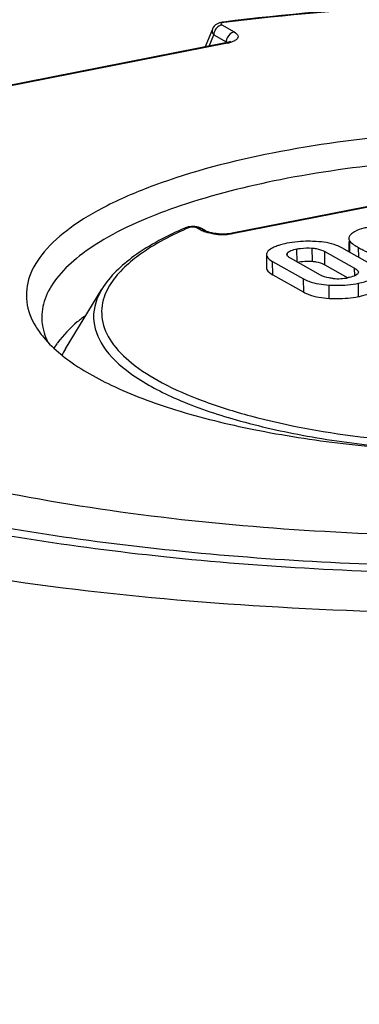
# Model space of a CAD drawing. Units: millimetres. Extents: x -3 to 844, y 0 to 594.
# Drawn here: x 222 to 224, y 260 to 266 of the extents above; entities that cross this region are included whole.
import ezdxf

# ---------------------------------------------------------------- set-up
doc = ezdxf.new("R2010")
doc.units = ezdxf.units.MM
doc.header["$LTSCALE"] = 46.255
doc.layers.get('0').update_dxf_attribs({"linetype": 'CONTINUOUS'})
for name, color, linetype in [('BEZUGSACHSEN', 7, 'CONTINUOUS'), ('FASEN', 7, 'CONTINUOUS'), ('RUNDUNGEN', 7, 'CONTINUOUS')]:
    doc.layers.add(name, color=color, linetype=linetype)

msp = doc.modelspace()

# ---------------------------------------------------------------- linework, layer by layer
at = {"color": 7, "linetype": 'CONTINUOUS'}
for p, q in [((223.9321, 264.50622), (223.93272, 264.43892)), ((223.9485, 264.49613), (223.95638, 264.48993)), ((223.77795, 264.44071), (223.96897, 264.33381)), ((224.0844, 264.3538), (223.88598, 264.46484)), ((223.40339, 264.42109), (223.40418, 264.33607)), ((223.44334, 264.37744), (223.64177, 264.2664)), ((223.74979, 264.29053), (223.55877, 264.39743)), ((223.77874, 264.35568), (223.92598, 264.27329)), ((223.44413, 264.29241), (223.64255, 264.18137))]:
    msp.add_line(p, q, dxfattribs=at)
at = {"color": 9, "linetype": 'CONTINUOUS'}
for p, q in [((223.93914, 264.43509), (223.93849, 264.50628)), ((223.53841, 264.42284), (223.53833, 264.43194)), ((223.60033, 264.37255), (223.59955, 264.45758)), ((223.69794, 264.37833), (223.69716, 264.46336)), ((223.77874, 264.35568), (223.77795, 264.44071)), ((223.99488, 264.4039), (223.99431, 264.46614)), ((223.44413, 264.29241), (223.44334, 264.37744)), ((223.96942, 264.28548), (223.96897, 264.33381)), ((223.64255, 264.18137), (223.64177, 264.2664)), ((223.99348, 264.15255), (223.9927, 264.23757)), ((223.80611, 264.14125), (223.80532, 264.22627))]:
    msp.add_line(p, q, dxfattribs=at)
at = {"color": 7, "linetype": 'CONTINUOUS'}
for centre, radius, start, end in [((1312.74076, -5203.51723), 5569.13106, 100.87368652, 101.47500088), ((223.86063, 264.61418), 0.34716, 265.092851, 281.223543)]:
    msp.add_arc(centre, radius, start, end, dxfattribs=at)
for points, knots in [([(223.96883, 264.56773), (223.96449, 264.56512), (223.95156, 264.55664), (223.93872, 264.54581), (223.93455, 264.53608)], [0, 0, 0, 0, 0.3231466, 1, 1, 1, 1]), ([(224.05551, 264.59621), (224.04642, 264.59441), (224.01677, 264.58778), (223.98701, 264.57865), (223.96883, 264.56773)], [0, 0, 0, 0, 0.3039566, 1, 1, 1, 1]), ([(223.53536, 264.49349), (223.53069, 264.49257), (223.51334, 264.48894), (223.49615, 264.48446), (223.48379, 264.4805)], [0, 0, 0, 0, 0.2681815, 1, 1, 1, 1]), ([(223.723, 264.50515), (223.70646, 264.50605), (223.64374, 264.5078), (223.58068, 264.50244), (223.53536, 264.49349)], [0, 0, 0, 0, 0.2639022, 1, 1, 1, 1]), ([(223.88598, 264.46484), (223.87524, 264.47085), (223.82387, 264.49429), (223.76688, 264.50277), (223.723, 264.50515)], [0, 0, 0, 0, 0.2187268, 1, 1, 1, 1]), ([(223.95638, 264.48993), (223.9589, 264.48808), (223.97113, 264.47952), (223.98401, 264.4719), (223.99431, 264.46614)], [0, 0, 0, 0, 0.2093374, 1, 1, 1, 1]), ([(223.41535, 264.4444), (223.41346, 264.44261), (223.4074, 264.43622), (223.40333, 264.42736), (223.40339, 264.42109)], [0, 0, 0, 0, 0.2932675, 1, 1, 1, 1]), ([(223.48379, 264.4805), (223.48016, 264.47933), (223.46677, 264.47479), (223.45368, 264.4693), (223.44453, 264.46454)], [0, 0, 0, 0, 0.2701565, 1, 1, 1, 1]), ([(223.55877, 264.39743), (223.55552, 264.39925), (223.54584, 264.40514), (223.53497, 264.41475), (223.53492, 264.42281)], [0, 0, 0, 0, 0.3162652, 1, 1, 1, 1]), ([(223.53833, 264.43194), (223.54381, 264.43905), (223.56493, 264.4498), (223.5864, 264.45498), (223.59955, 264.45758)], [0, 0, 0, 0, 0.4014235, 1, 1, 1, 1]), ([(223.59955, 264.45758), (223.60712, 264.45907), (223.63932, 264.46446), (223.67232, 264.46551), (223.69716, 264.46336)], [0, 0, 0, 0, 0.2365515, 1, 1, 1, 1]), ([(223.69716, 264.46336), (223.70563, 264.46263), (223.73347, 264.45904), (223.76086, 264.45027), (223.77795, 264.44071)], [0, 0, 0, 0, 0.3026717, 1, 1, 1, 1]), ([(223.99431, 264.46614), (224.00313, 264.4612), (224.03344, 264.44508), (224.06518, 264.43109), (224.08858, 264.42472)], [0, 0, 0, 0, 0.2942729, 1, 1, 1, 1]), ([(223.40339, 264.42109), (223.40342, 264.41742), (223.40914, 264.39719), (223.42885, 264.38555), (223.44334, 264.37744)], [0, 0, 0, 0, 0.1811205, 1, 1, 1, 1]), ([(223.69794, 264.37833), (223.7057, 264.37766), (223.73354, 264.37418), (223.76103, 264.36559), (223.77874, 264.35568)], [0, 0, 0, 0, 0.2772462, 1, 1, 1, 1]), ([(223.40418, 264.33607), (223.40421, 264.33239), (223.40992, 264.31217), (223.42963, 264.30052), (223.44413, 264.29241)], [0, 0, 0, 0, 0.1811205, 1, 1, 1, 1]), ([(223.98966, 264.29958), (223.98786, 264.29712), (223.97519, 264.28563), (223.95826, 264.28084), (223.94491, 264.27742)], [0, 0, 0, 0, 0.1808715, 1, 1, 1, 1]), ([(223.96897, 264.33381), (223.97222, 264.33199), (223.98189, 264.32613), (223.99278, 264.31655), (223.99283, 264.3085)], [0, 0, 0, 0, 0.3163337, 1, 1, 1, 1]), ([(223.64177, 264.2664), (223.65251, 264.26039), (223.7041, 264.23697), (223.76128, 264.22871), (223.80532, 264.22627)], [0, 0, 0, 0, 0.2181671, 1, 1, 1, 1]), ([(223.83093, 264.2683), (223.82248, 264.26903), (223.79457, 264.27252), (223.76696, 264.28093), (223.74979, 264.29053)], [0, 0, 0, 0, 0.301484, 1, 1, 1, 1]), ([(223.80532, 264.22627), (223.82187, 264.22535), (223.88449, 264.22352), (223.94748, 264.22864), (223.9927, 264.23757)], [0, 0, 0, 0, 0.2644001, 1, 1, 1, 1]), ([(223.9927, 264.23757), (224.00613, 264.24022), (224.0481, 264.25012), (224.0912, 264.26633), (224.11271, 264.28697)], [0, 0, 0, 0, 0.3147306, 1, 1, 1, 1]), ([(223.64255, 264.18137), (223.6533, 264.17536), (223.70488, 264.15195), (223.76206, 264.14369), (223.80611, 264.14125)], [0, 0, 0, 0, 0.2181671, 1, 1, 1, 1]), ([(223.99348, 264.15255), (224.00259, 264.15434), (224.03377, 264.16127), (224.06462, 264.17123), (224.08471, 264.18183)], [0, 0, 0, 0, 0.2901024, 1, 1, 1, 1]), ([(223.80611, 264.14125), (223.82265, 264.14033), (223.88527, 264.1385), (223.94826, 264.14362), (223.99348, 264.15255)], [0, 0, 0, 0, 0.2644001, 1, 1, 1, 1])]:
    msp.add_open_spline(points, degree=3, knots=knots, dxfattribs=at)
for points in [[(223.93455, 264.53608), (223.93292, 264.53228), (223.9319, 264.52808), (223.93194, 264.52395)], [(223.93194, 264.52395), (223.932, 264.51767), (223.93472, 264.5113), (223.93849, 264.50628)], [(223.93849, 264.50628), (223.94134, 264.50248), (223.94487, 264.4992), (223.9485, 264.49613)], [(223.44453, 264.46454), (223.43405, 264.45908), (223.42392, 264.45254), (223.41535, 264.4444)], [(223.53492, 264.42281), (223.5349, 264.42606), (223.53634, 264.42936), (223.53833, 264.43194)], [(223.60033, 264.37255), (223.63231, 264.37886), (223.66547, 264.38114), (223.69794, 264.37833)], [(223.99283, 264.3085), (223.99285, 264.30534), (223.99151, 264.30213), (223.98966, 264.29958)], [(223.94491, 264.27742), (223.93938, 264.276), (223.9338, 264.27477), (223.9282, 264.27366)]]:
    msp.add_open_spline(points, degree=3, dxfattribs=at)
at = {"layer": 'BEZUGSACHSEN', "color": 7, "linetype": 'CONTINUOUS'}
msp.add_line((222.11518, 263.81748), (222.34922, 264.20054), dxfattribs=at)
for centre, radius, start, end in [((222.52618, 263.52283), 0.56935, 144.01431, 144.895633), ((222.49475, 263.54457), 0.53114, 144.864288, 148.585899), ((222.50366, 263.57947), 0.4556, 148.505344, 154.338163)]:
    msp.add_arc(centre, radius, start, end, dxfattribs=at)
msp.add_open_spline([(222.24567, 264.03289), (222.22719, 264.01914), (222.16126, 263.96715), (222.10131, 263.90672), (222.06548, 263.85738)], degree=3, knots=[0, 0, 0, 0, 0.2741663, 1, 1, 1, 1], dxfattribs=at)
at = {"layer": 'FASEN', "color": 7, "linetype": 'CONTINUOUS'}
for centre, radius, start, end in [((222.2993, 264.0201), 0.3358, 182.689031, 191.342168), ((222.38387, 264.24046), 0.53712, 211.409491, 215.471525), ((222.37329, 264.04365), 0.41366, 201.967482, 206.119063), ((222.7635, 264.60876), 1.06798, 230.565757, 231.937419)]:
    msp.add_arc(centre, radius, start, end, dxfattribs=at)
for points, knots in [([(221.14289, 266.83565), (221.95845, 266.99688), (223.66146, 267.20403), (225.80489, 267.22858), (227.51636, 267.10316), (228.71762, 266.94069), (229.81244, 266.71433), (230.76962, 266.43087), (231.46102, 266.14214), (231.91781, 265.88293), (232.19449, 265.68879), (232.41977, 265.48629), (232.6386, 265.22167), (232.76941, 264.92044), (232.76906, 264.61655), (232.70942, 264.39453), (232.59237, 264.17705), (232.34888, 263.87748), (231.89503, 263.52664), (231.46953, 263.30677), (231.22863, 263.1991)], [0, 0, 0, 0, 0.1690173, 0.3477189, 0.4349442, 0.5177208, 0.5939951, 0.6620053, 0.7204246, 0.7458199, 0.7686527, 0.7890258, 0.8071697, 0.8383819, 0.8530716, 0.8682283, 0.8846443, 0.9029179, 0.9463535, 1, 1, 1, 1]), ([(221.221, 266.70801), (221.83044, 266.82849), (223.10301, 267.0049), (225.04508, 267.09982), (226.98559, 267.03046), (228.53695, 266.83556), (229.67159, 266.59433), (230.4163, 266.38488), (231.06866, 266.14519), (231.61823, 265.87919), (232.0569, 265.59074), (232.37876, 265.28204), (232.5775, 264.95218), (232.61705, 264.71502), (232.61196, 264.60493)], [0, 0, 0, 0, 0.1518991, 0.3135187, 0.4748943, 0.6261269, 0.6951182, 0.7583742, 0.8151255, 0.8648441, 0.9073508, 0.9430072, 0.9730517, 1, 1, 1, 1]), ([(221.89199, 266.41646), (222.54986, 266.54655), (223.92363, 266.71367), (225.65268, 266.73366), (227.03333, 266.63262), (228.00237, 266.50166), (228.88552, 266.31914), (229.65769, 266.09054), (230.21527, 265.85759), (230.58394, 265.64855), (230.86509, 265.45053), (231.13159, 265.19096), (231.27063, 264.872), (231.27027, 264.6267), (231.20318, 264.37736), (230.98169, 264.06879), (230.56537, 263.74782), (230.22164, 263.56982), (230.02728, 263.48295)], [0, 0, 0, 0, 0.1690494, 0.3477969, 0.4350431, 0.5178383, 0.5941283, 0.6621513, 0.7205806, 0.7459803, 0.7688172, 0.8072306, 0.8384545, 0.8531521, 0.8683178, 0.9028748, 0.9463331, 1, 1, 1, 1]), ([(222.21235, 266.33431), (222.69996, 266.42115), (223.71045, 266.546), (225.24355, 266.60277), (226.76231, 266.53332), (228.16754, 266.34258), (229.21944, 266.08334), (229.92738, 265.81495), (230.35073, 265.60402), (230.68828, 265.37609), (230.93562, 265.13271), (231.08781, 264.87329), (231.11781, 264.68758), (231.11381, 264.60113)], [0, 0, 0, 0, 0.1547448, 0.3175449, 0.4788247, 0.6291325, 0.7600447, 0.8161868, 0.865385, 0.9075073, 0.9429508, 0.9729616, 1, 1, 1, 1]), ([(220.03284, 263.38711), (219.79532, 263.48797), (219.46699, 263.65339), (219.10774, 263.93633), (218.9207, 264.14457), (218.80102, 264.36244), (218.75409, 264.58856), (218.7841, 264.81616), (218.88799, 265.03765), (219.06008, 265.25086), (219.39935, 265.54312), (219.99218, 265.86895), (220.8709, 266.18649), (221.5333, 266.34573), (221.89199, 266.41646)], [0, 0, 0, 0, 0.1367123, 0.1928367, 0.2414676, 0.2840507, 0.3230343, 0.3617289, 0.4035253, 0.4510397, 0.5058677, 0.6398388, 0.8063035, 1, 1, 1, 1]), ([(218.92298, 264.48844), (218.91717, 264.5782), (218.94642, 264.77258), (219.10564, 265.04448), (219.36645, 265.30056), (219.72362, 265.54142), (220.17227, 265.7652), (220.92029, 266.04992), (221.53657, 266.20333), (221.9701, 266.28882)], [0, 0, 0, 0, 0.0718377, 0.1520927, 0.2475494, 0.3615005, 0.4948317, 0.647102, 1, 1, 1, 1]), ([(228.11784, 264.01145), (228.14501, 264.05645), (228.18518, 264.15363), (228.17542, 264.31477), (228.09374, 264.46669), (227.95145, 264.60663), (227.75238, 264.73652), (227.3909, 264.9057), (226.82107, 265.0689), (226.03747, 265.19032), (225.17285, 265.23628), (224.29651, 265.20289), (223.71963, 265.12558), (223.44345, 265.07104)], [0, 0, 0, 0, 0.0297787, 0.0577565, 0.0884632, 0.1252623, 0.1697939, 0.2225044, 0.3508495, 0.5038049, 0.6710354, 0.8405236, 1, 1, 1, 1]), ([(223.44345, 265.07104), (223.1856, 265.02013), (222.82319, 264.92789), (222.39499, 264.74753), (222.15541, 264.60751), (221.98127, 264.45642), (221.87585, 264.29233), (221.8536, 264.1153), (221.89608, 264.00873), (221.92546, 263.96054)], [0, 0, 0, 0, 0.3696914, 0.522926, 0.6524014, 0.7584445, 0.8447747, 0.9206105, 1, 1, 1, 1]), ([(228.08238, 264.06086), (228.08362, 264.10528), (228.06591, 264.20071), (227.98399, 264.33293), (227.85292, 264.45676), (227.5964, 264.62315), (227.16205, 264.79434), (226.53653, 264.94156), (225.80943, 265.03191), (225.02969, 265.05884), (224.24952, 265.02016), (223.73833, 264.94905), (223.49344, 264.90069)], [0, 0, 0, 0, 0.0270078, 0.0572215, 0.0930818, 0.135779, 0.2423743, 0.3746193, 0.5257514, 0.6869126, 0.8482771, 1, 1, 1, 1]), ([(223.49344, 264.90069), (223.27651, 264.85786), (222.88833, 264.76076), (222.44926, 264.58083), (222.19077, 264.40839), (222.05937, 264.28107), (221.97815, 264.14606), (221.96179, 264.0492), (221.96387, 264.00435)], [0, 0, 0, 0, 0.3532582, 0.6381616, 0.7522043, 0.847855, 0.928268, 1, 1, 1, 1]), ([(221.94644, 263.92877), (221.95545, 263.91612), (221.99651, 263.86315), (222.0454, 263.81657), (222.08513, 263.7839)], [0, 0, 0, 0, 0.2318862, 1, 1, 1, 1]), ([(222.10507, 263.7679), (222.19807, 263.69505), (222.43102, 263.56332), (222.84243, 263.41177), (223.34124, 263.28982), (224.11833, 263.17094), (225.14737, 263.12894), (225.98117, 263.19883), (226.38949, 263.26654)], [0, 0, 0, 0, 0.0806798, 0.1809847, 0.2988526, 0.4306835, 0.7173463, 1, 1, 1, 1]), ([(228.14253, 262.91872), (227.44495, 262.78077), (225.98942, 262.60909), (223.82441, 262.60296), (222.07113, 262.80197), (220.82671, 263.09533), (220.27994, 263.28218), (220.03284, 263.38711)], [0, 0, 0, 0, 0.259734, 0.5334481, 0.7895291, 0.9019434, 1, 1, 1, 1]), ([(228.89163, 262.49953), (228.02682, 262.32856), (226.2225, 262.11559), (223.53866, 262.10774), (221.36524, 262.35416), (219.82259, 262.71765), (219.14476, 262.94921), (218.83844, 263.07926)], [0, 0, 0, 0, 0.2597482, 0.533454, 0.7895293, 0.9019426, 1, 1, 1, 1])]:
    msp.add_open_spline(points, degree=3, knots=knots, dxfattribs=at)
msp.add_open_spline([(221.97005, 263.95406), (221.9745, 263.93182), (221.98119, 263.90995), (221.98966, 263.88891)], degree=3, dxfattribs=at)
at = {"layer": 'RUNDUNGEN', "color": 7, "linetype": 'CONTINUOUS'}
for p, q in [((223.09415, 265.90161), (223.08537, 265.89707)), ((223.10312, 265.905), (223.09415, 265.90161)), ((223.12951, 265.9101), (223.12305, 265.90929)), ((223.12958, 265.91004), (223.12305, 265.90929)), ((223.05729, 265.8648), (223.01114, 265.75141)), ((223.14224, 265.77729), (221.7111, 265.49469)), ((224.6147, 264.84061), (223.18336, 264.55797)), ((222.89253, 264.59564), (222.88505, 264.59281)), ((222.90224, 264.5983), (222.89253, 264.59564)), ((222.96766, 264.59609), (222.95682, 264.59868)), ((223.01328, 264.57364), (222.98832, 264.58761))]:
    msp.add_line(p, q, dxfattribs=at)
at = {"layer": 'RUNDUNGEN', "color": 9, "linetype": 'CONTINUOUS'}
for p, q in [((223.11719, 265.89132), (223.19655, 265.84691)), ((223.03694, 265.7565), (223.06579, 265.82736)), ((223.06579, 265.82736), (223.14516, 265.78295)), ((223.15334, 265.77511), (221.7222, 265.49251)), ((223.14516, 265.78295), (223.14284, 265.77706)), ((224.6258, 264.83843), (223.19446, 264.55579)), ((222.98346, 264.57796), (222.95849, 264.59194))]:
    msp.add_line(p, q, dxfattribs=at)
at = {"layer": 'RUNDUNGEN', "color": 7, "linetype": 'CONTINUOUS'}
for points in [[(223.08537, 265.89707), (223.07697, 265.89118), (223.06933, 265.88394), (223.0629, 265.87555), (223.05788, 265.86619), (223.05728, 265.86478)], [(223.12306, 265.90929), (223.12125, 265.90905), (223.11214, 265.90742), (223.10312, 265.905)], [(223.1729, 265.78693), (223.17348, 265.78741), (223.17281, 265.78699), (223.17055, 265.78579), (223.16654, 265.78404), (223.1608, 265.78199), (223.15344, 265.77985), (223.14454, 265.77776), (223.14224, 265.77729)], [(222.93444, 264.60112), (222.92331, 264.60104), (222.91251, 264.60009), (222.90224, 264.5983)], [(222.95682, 264.59868), (222.94569, 264.60034), (222.93444, 264.60112)], [(222.98845, 264.58753), (222.9782, 264.59246), (222.96766, 264.59609)], [(223.04194, 264.56286), (223.03124, 264.56607), (223.02243, 264.56932), (223.0158, 264.57231), (223.01334, 264.57361)], [(223.1395, 264.55308), (223.12571, 264.5528), (223.11142, 264.55306), (223.09677, 264.5539), (223.08214, 264.55534), (223.06779, 264.55736), (223.05426, 264.55991), (223.04194, 264.56286)], [(223.16493, 264.55508), (223.15265, 264.55386), (223.1395, 264.55308)], [(223.18336, 264.55797), (223.17618, 264.55667), (223.16493, 264.55508)]]:
    msp.add_lwpolyline(points, dxfattribs=at)
msp.add_arc((1312.31139, -5203.05743), 5568.88112, 100.86645751, 101.47372007, dxfattribs=at)
at = {"layer": 'RUNDUNGEN', "color": 9, "linetype": 'CONTINUOUS'}
for centre, radius, start, end in [((1312.33906, -5203.05665), 5568.874, 100.86673832, 101.47400076), ((223.21004, 265.7804), 0.06493, 171.276962, 177.74841), ((223.10442, 266.02358), 0.25324, 281.138029, 283.766904), ((223.1099, 266.00065), 0.22966, 283.799776, 284.288874), ((223.84795, 262.41433), 2.37396, 113.317141, 113.857274), ((223.04567, 264.68943), 0.12765, 240.833632, 244.298891), ((222.96854, 264.55226), 0.04051, 60.77266, 64.720752), ((223.1243, 264.97002), 0.42054, 261.972329, 269.877466), ((223.12514, 264.95296), 0.40347, 269.752276, 275.074752)]:
    msp.add_arc(centre, radius, start, end, dxfattribs=at)
for points, knots in [([(231.73167, 265.13514), (231.62479, 265.31999), (231.36534, 265.56796), (230.94609, 265.83561), (230.36903, 266.12034), (229.4869, 266.41824), (228.27091, 266.68136), (226.90072, 266.8524), (225.44111, 266.92279), (223.96146, 266.88863), (222.97962, 266.79455), (222.49914, 266.72819)], [0, 0, 0, 0, 0.066318, 0.1076877, 0.1548154, 0.2656375, 0.3958878, 0.5406747, 0.6940146, 0.8493516, 1, 1, 1, 1]), ([(230.55611, 264.55089), (230.47568, 264.70092), (230.18642, 264.99169), (229.58733, 265.3219), (228.78518, 265.60539), (227.81221, 265.82549), (226.71011, 265.97328), (225.13404, 266.06263), (223.92707, 266.00643), (223.12999, 265.90644)], [0, 0, 0, 0, 0.065586, 0.1528548, 0.2626101, 0.3920959, 0.5366526, 0.6904912, 1, 1, 1, 1]), ([(223.12999, 265.90644), (223.12393, 265.90568), (223.11327, 265.90549), (223.11174, 265.89442), (223.11539, 265.89233), (223.11719, 265.89132)], [0, 0, 0, 0, 0.6330563, 0.7863372, 1, 1, 1, 1]), ([(223.12999, 265.90644), (223.12895, 265.90738), (223.12684, 265.90893), (223.12419, 265.90943), (223.12305, 265.90929)], [0, 0, 0, 0, 0.550474, 1, 1, 1, 1]), ([(223.05728, 265.86478), (223.05377, 265.85613), (223.05597, 265.84102), (223.06342, 265.83031), (223.06579, 265.82736)], [0, 0, 0, 0, 0.7113753, 1, 1, 1, 1]), ([(223.19655, 265.84691), (223.17759, 265.84317), (223.15444, 265.82215), (223.14689, 265.79702), (223.14586, 265.79024)], [0, 0, 0, 0, 0.7381685, 1, 1, 1, 1]), ([(223.19655, 265.84691), (223.20738, 265.84085), (223.22602, 265.8278), (223.21838, 265.80176), (223.20776, 265.79482), (223.20162, 265.79133)], [0, 0, 0, 0, 0.5070487, 0.7113988, 1, 1, 1, 1]), ([(223.15762, 265.78103), (223.1593, 265.78061), (223.16198, 265.77982), (223.16456, 265.77821), (223.1651, 265.77724)], [0, 0, 0, 0, 0.6098575, 1, 1, 1, 1]), ([(223.20162, 265.79133), (223.19926, 265.78998), (223.18808, 265.78434), (223.17607, 265.78051), (223.16658, 265.77809)], [0, 0, 0, 0, 0.2170479, 1, 1, 1, 1]), ([(218.26885, 265.02698), (218.20882, 264.92872), (218.11963, 264.71674), (218.1383, 264.36447), (218.31454, 264.03205), (218.62355, 263.72604), (219.05674, 263.44227), (219.60765, 263.18326), (220.26684, 262.95307), (221.31639, 262.67998), (222.79735, 262.45215), (224.68379, 262.35215), (226.5967, 262.42575), (227.85579, 262.59464), (228.45857, 262.71366)], [0, 0, 0, 0, 0.0298917, 0.0579053, 0.0885781, 0.1253074, 0.1697619, 0.2224027, 0.2829728, 0.3507664, 0.5036991, 0.6709586, 0.8404989, 1, 1, 1, 1]), ([(218.29534, 265.01085), (218.24141, 264.91322), (218.16508, 264.70135), (218.20288, 264.35597), (218.39142, 264.03205), (218.70807, 263.7331), (219.14558, 263.45578), (219.93306, 263.09566), (221.16646, 262.74907), (222.85699, 262.49281), (224.71731, 262.39809), (226.60028, 262.47259), (227.8392, 262.63942), (228.43233, 262.75654)], [0, 0, 0, 0, 0.0292984, 0.0572858, 0.0883714, 0.1256923, 0.1707335, 0.2238636, 0.3526721, 0.5055741, 0.672353, 0.8411845, 1, 1, 1, 1]), ([(222.88778, 264.58545), (222.77693, 264.53642), (222.58982, 264.43812), (222.43251, 264.28669), (222.38955, 264.20806)], [0, 0, 0, 0, 0.5749852, 1, 1, 1, 1]), ([(222.92966, 264.59788), (222.92392, 264.59789), (222.91659, 264.59724), (222.90968, 264.595), (222.90829, 264.59441)], [0, 0, 0, 0, 0.7915705, 1, 1, 1, 1]), ([(223.03328, 264.55971), (223.02921, 264.56069), (223.01456, 264.56455), (223.00019, 264.56964), (222.99031, 264.57441)], [0, 0, 0, 0, 0.2764261, 1, 1, 1, 1]), ([(222.34922, 264.20054), (222.31605, 264.14624), (222.27238, 264.01577), (222.35359, 263.80901), (222.54566, 263.63805), (222.82975, 263.48635), (223.20211, 263.35744), (223.64868, 263.2555), (224.15218, 263.18527), (224.50548, 263.16206), (224.68779, 263.15616)], [0, 0, 0, 0, 0.066561, 0.1335508, 0.2191295, 0.3307774, 0.4688109, 0.6300185, 0.8092133, 1, 1, 1, 1]), ([(222.3632, 264.14808), (222.34804, 264.10261), (222.33866, 263.99889), (222.40891, 263.84748), (222.54689, 263.71181), (222.74617, 263.58782), (223.00359, 263.47667), (223.44001, 263.34177), (224.08015, 263.23045), (224.90744, 263.18253), (225.74722, 263.22089), (226.51192, 263.341), (226.97889, 263.48227), (227.17807, 263.57269)], [0, 0, 0, 0, 0.0273468, 0.0565163, 0.0921426, 0.1363987, 0.1897456, 0.2516894, 0.3966445, 0.5590425, 0.7237265, 0.8752071, 1, 1, 1, 1])]:
    msp.add_open_spline(points, degree=3, knots=knots, dxfattribs=at)
at = {"layer": 'RUNDUNGEN', "color": 7, "linetype": 'CONTINUOUS'}
for points, knots in [([(230.5834, 264.5681), (230.48961, 264.7215), (230.18102, 265.01233), (229.56142, 265.34186), (228.74946, 265.62077), (227.77521, 265.83599), (226.67819, 265.97954), (225.11494, 266.06518), (223.91911, 266.0088), (223.12951, 265.9101)], [0, 0, 0, 0, 0.0691527, 0.1584647, 0.2689632, 0.3981655, 0.5416715, 0.6939586, 1, 1, 1, 1]), ([(222.88506, 264.59282), (222.76961, 264.54305), (222.57, 264.44068), (222.40053, 264.28435), (222.34942, 264.20087)], [0, 0, 0, 0, 0.5622476, 1, 1, 1, 1])]:
    msp.add_open_spline(points, degree=3, knots=knots, dxfattribs=at)
at = {"layer": 'RUNDUNGEN', "color": 9, "linetype": 'CONTINUOUS'}
for points in [[(223.09797, 265.88349), (223.08862, 265.87755), (223.08068, 265.86892), (223.07517, 265.85932)], [(223.11719, 265.89132), (223.1104, 265.88998), (223.10381, 265.88719), (223.09797, 265.88349)], [(223.06714, 265.83827), (223.0664, 265.83468), (223.06593, 265.83102), (223.06579, 265.82736)], [(223.07517, 265.85932), (223.07143, 265.8528), (223.06867, 265.84562), (223.06714, 265.83827)], [(223.15334, 265.77511), (223.15005, 265.77695), (223.14594, 265.77802), (223.14224, 265.7773)], [(223.14516, 265.78295), (223.14934, 265.78256), (223.15354, 265.78205), (223.15762, 265.78103)], [(222.90829, 264.59441), (222.90076, 264.59626), (222.89219, 264.59589), (222.88506, 264.59282)], [(222.94337, 264.59673), (222.93885, 264.5975), (222.93424, 264.59786), (222.92966, 264.59788)], [(222.95849, 264.59194), (222.95388, 264.59452), (222.94858, 264.59585), (222.94337, 264.59673)], [(222.95849, 264.59194), (222.96749, 264.59371), (222.97754, 264.5928), (222.98583, 264.58889)], [(222.98346, 264.57796), (222.99331, 264.57991), (223.00452, 264.57854), (223.01328, 264.57364)], [(223.06557, 264.55361), (223.05472, 264.55515), (223.04393, 264.55715), (223.03328, 264.55971)], [(223.19446, 264.55579), (223.18336, 264.5536), (223.17211, 264.55208), (223.16083, 264.55107)], [(223.19446, 264.55579), (223.19117, 264.55763), (223.18706, 264.5587), (223.18336, 264.55797)], [(222.38955, 264.20806), (222.37908, 264.18889), (222.3701, 264.1688), (222.3632, 264.14808)]]:
    msp.add_open_spline(points, degree=3, dxfattribs=at)

doc.saveas('drawing.dxf')
